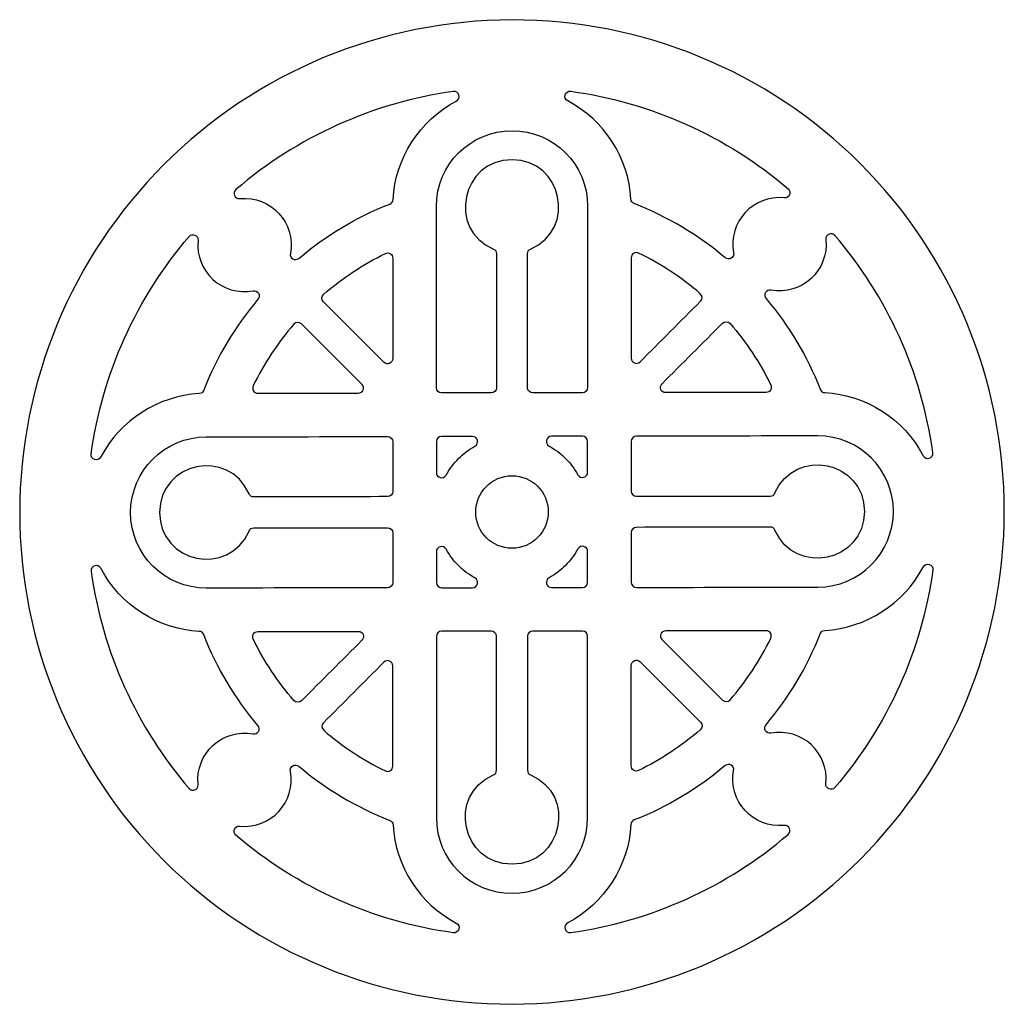
# Model space of a CAD drawing. Units: millimetres. Extents: x -187 to 42, y -116 to 132.
# Drawn here: x -110 to -37, y 59 to 132 of the extents above; entities that cross this region are included whole.
import ezdxf

# ---------------------------------------------------------------- set-up
doc = ezdxf.new("R2010")
doc.units = ezdxf.units.MM
doc.header["$MEASUREMENT"] = 0
doc.layers.add('layer 1', color=7, linetype='Continuous')

msp = doc.modelspace()

# ---------------------------------------------------------------- linework, layer by layer
at = {"layer": 'layer 1', "color": 250}
msp.add_open_spline([(-109.746, 95.0363), (-109.746, 104.7288), (-105.8917, 114.0152), (-99.0555, 120.8622), (-99.0555, 120.8622), (-92.2083, 127.7198), (-82.9237, 131.5776), (-73.246, 131.5925), (-73.246, 131.5925), (-63.5776, 131.6075), (-54.2903, 127.7847), (-47.4366, 120.9416), (-47.4366, 120.9416), (-40.5935, 114.109), (-36.746, 104.8318), (-36.746, 95.1485), (-36.746, 95.1485), (-36.746, 85.4561), (-40.6002, 76.1698), (-47.4366, 69.3226), (-47.4366, 69.3226), (-54.2837, 62.4652), (-63.5684, 58.6073), (-73.246, 58.5924), (-73.246, 58.5924), (-82.9144, 58.5774), (-92.2018, 62.4002), (-99.0555, 69.2433), (-99.0555, 69.2433), (-105.8986, 76.0761), (-109.746, 85.3533), (-109.746, 95.0363)], degree=3, knots=[0, 0, 0, 0, 0.1111111, 0.1111111, 0.1111111, 0.1111111, 0.2222222, 0.2222222, 0.2222222, 0.2222222, 0.3333333, 0.3333333, 0.3333333, 0.3333333, 0.4444444, 0.4444444, 0.4444444, 0.4444444, 0.5555556, 0.5555556, 0.5555556, 0.5555556, 0.6666667, 0.6666667, 0.6666667, 0.6666667, 0.7777778, 0.7777778, 0.7777778, 0.7777778, 1, 1, 1, 1], dxfattribs=at)
at = {"layer": 'layer 1', "color": 7}
for points, knots in [([(-82.3095, 117.9369), (-84.8046, 116.9438), (-86.9978, 115.6323), (-89.0547, 113.9028), (-89.0547, 113.9028), (-89.3304, 113.6709), (-89.7456, 113.9112), (-89.6794, 114.2664), (-89.6794, 114.2664), (-89.2556, 116.5412), (-91.1384, 118.5716), (-93.4304, 118.3341), (-93.4304, 118.3341), (-93.8048, 118.2953), (-94.0054, 118.7625), (-93.7189, 119.0079), (-93.7189, 119.0079), (-89.149, 122.9217), (-83.5581, 125.4468), (-77.6068, 126.2878), (-77.6068, 126.2878), (-77.1809, 126.3482), (-76.9937, 125.7695), (-77.3741, 125.5681), (-77.3741, 125.5681), (-80.1002, 124.1237), (-81.8838, 121.3602), (-82.0673, 118.2718), (-82.0673, 118.2718), (-82.0779, 118.0943), (-82.1449, 118.0022), (-82.3095, 117.9369)], [0, 0, 0, 0, 0.1111111, 0.1111111, 0.1111111, 0.1111111, 0.2222222, 0.2222222, 0.2222222, 0.2222222, 0.3333333, 0.3333333, 0.3333333, 0.3333333, 0.4444444, 0.4444444, 0.4444444, 0.4444444, 0.5555556, 0.5555556, 0.5555556, 0.5555556, 0.6666667, 0.6666667, 0.6666667, 0.6666667, 0.7777778, 0.7777778, 0.7777778, 0.7777778, 1, 1, 1, 1]), ([(-64.1829, 117.9647), (-61.6883, 116.9794), (-59.4951, 115.675), (-57.4376, 113.9511), (-57.4376, 113.9511), (-57.1616, 113.7198), (-56.7468, 113.9622), (-56.8129, 114.3168), (-56.8129, 114.3168), (-57.2367, 116.5907), (-55.3534, 118.6266), (-53.062, 118.3958), (-53.062, 118.3958), (-52.6878, 118.358), (-52.4866, 118.8258), (-52.7732, 119.0705), (-52.7732, 119.0705), (-57.346, 122.9725), (-62.9377, 125.4789), (-68.8853, 126.3009), (-68.8853, 126.3009), (-69.3109, 126.3599), (-69.4988, 125.7809), (-69.1179, 125.5803), (-69.1179, 125.5803), (-66.3896, 124.1433), (-64.608, 121.3841), (-64.4247, 118.2982), (-64.4247, 118.2982), (-64.4144, 118.1215), (-64.3474, 118.0297), (-64.1829, 117.9647)], [0, 0, 0, 0, 0.1111111, 0.1111111, 0.1111111, 0.1111111, 0.2222222, 0.2222222, 0.2222222, 0.2222222, 0.3333333, 0.3333333, 0.3333333, 0.3333333, 0.4444444, 0.4444444, 0.4444444, 0.4444444, 0.5555556, 0.5555556, 0.5555556, 0.5555556, 0.6666667, 0.6666667, 0.6666667, 0.6666667, 0.7777778, 0.7777778, 0.7777778, 0.7777778, 1, 1, 1, 1]), ([(-78.4715, 103.9213), (-77.2418, 103.9232), (-76.0125, 103.9251), (-74.7828, 103.927), (-74.7828, 103.927), (-74.5711, 103.9273), (-74.3987, 104.0991), (-74.3987, 104.3119), (-74.3987, 104.3119), (-74.3987, 107.6207), (-74.3987, 110.9292), (-74.3987, 114.2379), (-74.3987, 114.2379), (-74.3987, 114.4205), (-74.4621, 114.5171), (-74.6291, 114.5896), (-74.6291, 114.5896), (-78.0672, 116.0846), (-76.9902, 121.2132), (-73.246, 121.2188), (-73.246, 121.2188), (-69.4977, 121.2246), (-68.4287, 116.0979), (-71.8629, 114.5939), (-71.8629, 114.5939), (-72.0297, 114.5209), (-72.0934, 114.4241), (-72.0934, 114.2415), (-72.0934, 114.2415), (-72.0934, 110.9327), (-72.0934, 107.6239), (-72.0934, 104.3154), (-72.0934, 104.3154), (-72.0934, 104.1029), (-71.9209, 103.9314), (-71.7092, 103.9316), (-71.7092, 103.9316), (-70.4796, 103.9335), (-69.2502, 103.9354), (-68.0206, 103.9374), (-68.0206, 103.9374), (-67.8089, 103.9376), (-67.6364, 104.1094), (-67.6364, 104.3222), (-67.6364, 104.3222), (-67.6364, 108.8047), (-67.6364, 113.2871), (-67.6364, 117.7696), (-67.6364, 117.7696), (-67.6364, 120.8739), (-70.1542, 123.3754), (-73.2458, 123.3705), (-73.2458, 123.3705), (-76.3373, 123.3656), (-78.8551, 120.8568), (-78.8551, 117.7524), (-78.8551, 117.7524), (-78.8551, 113.27), (-78.8551, 108.7875), (-78.8551, 104.3051), (-78.8551, 104.3051), (-78.8557, 104.0923), (-78.6832, 103.921), (-78.4715, 103.9213)], [0, 0, 0, 0, 0.0588235, 0.0588235, 0.0588235, 0.0588235, 0.1176471, 0.1176471, 0.1176471, 0.1176471, 0.1764706, 0.1764706, 0.1764706, 0.1764706, 0.2352941, 0.2352941, 0.2352941, 0.2352941, 0.2941176, 0.2941176, 0.2941176, 0.2941176, 0.3529412, 0.3529412, 0.3529412, 0.3529412, 0.4117647, 0.4117647, 0.4117647, 0.4117647, 0.4705882, 0.4705882, 0.4705882, 0.4705882, 0.5294118, 0.5294118, 0.5294118, 0.5294118, 0.5882353, 0.5882353, 0.5882353, 0.5882353, 0.6470588, 0.6470588, 0.6470588, 0.6470588, 0.7058824, 0.7058824, 0.7058824, 0.7058824, 0.7647059, 0.7647059, 0.7647059, 0.7647059, 0.8235294, 0.8235294, 0.8235294, 0.8235294, 0.8823529, 0.8823529, 0.8823529, 0.8823529, 1, 1, 1, 1]), ([(-96.1044, 104.1205), (-95.1144, 106.6191), (-93.8059, 108.8139), (-92.0806, 110.8718), (-92.0806, 110.8718), (-91.8485, 111.1487), (-92.0912, 111.5624), (-92.4453, 111.4959), (-92.4453, 111.4959), (-94.7098, 111.0704), (-96.754, 112.9386), (-96.5187, 115.2406), (-96.5187, 115.2406), (-96.4802, 115.616), (-96.9484, 115.8147), (-97.193, 115.5285), (-97.193, 115.5285), (-101.0955, 110.9579), (-103.6156, 105.3646), (-104.4482, 99.4051), (-104.4482, 99.4051), (-104.5078, 98.9787), (-103.9287, 98.7933), (-103.7278, 99.1736), (-103.7278, 99.1736), (-102.2839, 101.9088), (-99.5189, 103.6903), (-96.4387, 103.8781), (-96.4387, 103.8781), (-96.2622, 103.889), (-96.1697, 103.9555), (-96.1044, 104.1205)], [0, 0, 0, 0, 0.1111111, 0.1111111, 0.1111111, 0.1111111, 0.2222222, 0.2222222, 0.2222222, 0.2222222, 0.3333333, 0.3333333, 0.3333333, 0.3333333, 0.4444444, 0.4444444, 0.4444444, 0.4444444, 0.5555556, 0.5555556, 0.5555556, 0.5555556, 0.6666667, 0.6666667, 0.6666667, 0.6666667, 0.7777778, 0.7777778, 0.7777778, 0.7777778, 1, 1, 1, 1]), ([(-50.388, 104.1909), (-51.3776, 106.6858), (-52.6859, 108.8764), (-54.4117, 110.93), (-54.4117, 110.93), (-54.6438, 111.2064), (-54.4008, 111.6207), (-54.047, 111.5551), (-54.047, 111.5551), (-51.7819, 111.1365), (-49.7386, 113.0115), (-49.9737, 115.3123), (-49.9737, 115.3123), (-50.0122, 115.6872), (-49.5442, 115.8878), (-49.2994, 115.6021), (-49.2994, 115.6021), (-45.3946, 111.0405), (-42.8763, 105.4543), (-42.0442, 99.5011), (-42.0442, 99.5011), (-41.9844, 99.0752), (-42.5633, 98.8874), (-42.7643, 99.2674), (-42.7643, 99.2674), (-44.2094, 102.0004), (-46.976, 103.7712), (-50.0534, 103.9493), (-50.0534, 103.9493), (-50.2302, 103.9596), (-50.3223, 104.0259), (-50.388, 104.1909)], [0, 0, 0, 0, 0.1111111, 0.1111111, 0.1111111, 0.1111111, 0.2222222, 0.2222222, 0.2222222, 0.2222222, 0.3333333, 0.3333333, 0.3333333, 0.3333333, 0.4444444, 0.4444444, 0.4444444, 0.4444444, 0.5555556, 0.5555556, 0.5555556, 0.5555556, 0.6666667, 0.6666667, 0.6666667, 0.6666667, 0.7777778, 0.7777778, 0.7777778, 0.7777778, 1, 1, 1, 1]), ([(-82.083, 106.4733), (-82.083, 108.956), (-82.083, 111.4388), (-82.083, 113.9216), (-82.083, 113.9216), (-82.083, 114.2063), (-82.3816, 114.3909), (-82.6362, 114.2659), (-82.6362, 114.2659), (-84.3016, 113.4483), (-85.7999, 112.4567), (-87.2044, 111.2423), (-87.2044, 111.2423), (-87.3733, 111.0963), (-87.3831, 110.8375), (-87.225, 110.6799), (-87.225, 110.6799), (-85.7296, 109.1868), (-84.2344, 107.6937), (-82.739, 106.2007), (-82.739, 106.2007), (-82.4968, 105.9591), (-82.083, 106.1309), (-82.083, 106.4733)], [0, 0, 0, 0, 0.1428571, 0.1428571, 0.1428571, 0.1428571, 0.2857143, 0.2857143, 0.2857143, 0.2857143, 0.4285714, 0.4285714, 0.4285714, 0.4285714, 0.5714286, 0.5714286, 0.5714286, 0.5714286, 0.7142857, 0.7142857, 0.7142857, 0.7142857, 1, 1, 1, 1]), ([(-64.4092, 106.5005), (-64.4092, 108.9832), (-64.4092, 111.466), (-64.4092, 113.9487), (-64.4092, 113.9487), (-64.4092, 114.2332), (-64.111, 114.4189), (-63.8562, 114.2945), (-63.8562, 114.2945), (-62.1908, 113.482), (-60.6927, 112.4953), (-59.288, 111.2853), (-59.288, 111.2853), (-59.1188, 111.1393), (-59.1095, 110.8808), (-59.2674, 110.7228), (-59.2674, 110.7228), (-60.7626, 109.2252), (-62.258, 107.7274), (-63.7534, 106.23), (-63.7534, 106.23), (-63.9949, 105.9882), (-64.4092, 106.1578), (-64.4092, 106.5005)], [0, 0, 0, 0, 0.1428571, 0.1428571, 0.1428571, 0.1428571, 0.2857143, 0.2857143, 0.2857143, 0.2857143, 0.4285714, 0.4285714, 0.4285714, 0.4285714, 0.5714286, 0.5714286, 0.5714286, 0.5714286, 0.7142857, 0.7142857, 0.7142857, 0.7142857, 1, 1, 1, 1]), ([(-84.6405, 103.9118), (-87.1233, 103.908), (-89.6059, 103.9042), (-92.0887, 103.9004), (-92.0887, 103.9004), (-92.3726, 103.9001), (-92.5589, 104.1972), (-92.4339, 104.453), (-92.4339, 104.453), (-91.6183, 106.1208), (-90.6289, 107.6204), (-89.4174, 109.0257), (-89.4174, 109.0257), (-89.2716, 109.1948), (-89.0129, 109.205), (-88.8548, 109.0471), (-88.8548, 109.0471), (-87.3595, 107.554), (-85.8642, 106.061), (-84.3688, 104.5679), (-84.3688, 104.5679), (-84.1263, 104.326), (-84.2988, 103.9123), (-84.6405, 103.9118)], [0, 0, 0, 0, 0.1428571, 0.1428571, 0.1428571, 0.1428571, 0.2857143, 0.2857143, 0.2857143, 0.2857143, 0.4285714, 0.4285714, 0.4285714, 0.4285714, 0.5714286, 0.5714286, 0.5714286, 0.5714286, 0.7142857, 0.7142857, 0.7142857, 0.7142857, 1, 1, 1, 1]), ([(-61.8516, 103.9468), (-59.3687, 103.9506), (-56.8862, 103.9545), (-54.4033, 103.9583), (-54.4033, 103.9583), (-54.1196, 103.9585), (-53.9328, 104.2561), (-54.0582, 104.5119), (-54.0582, 104.5119), (-54.8737, 106.177), (-55.8628, 107.6736), (-57.0746, 109.0757), (-57.0746, 109.0757), (-57.2208, 109.2447), (-57.4794, 109.2531), (-57.6372, 109.0955), (-57.6372, 109.0955), (-59.1326, 107.5978), (-60.6279, 106.1002), (-62.1232, 104.6024), (-62.1232, 104.6024), (-62.3654, 104.3597), (-62.1937, 103.9463), (-61.8516, 103.9468)], [0, 0, 0, 0, 0.1428571, 0.1428571, 0.1428571, 0.1428571, 0.2857143, 0.2857143, 0.2857143, 0.2857143, 0.4285714, 0.4285714, 0.4285714, 0.4285714, 0.5714286, 0.5714286, 0.5714286, 0.5714286, 0.7142857, 0.7142857, 0.7142857, 0.7142857, 1, 1, 1, 1]), ([(-82.4673, 93.9257), (-85.7761, 93.9206), (-89.0845, 93.9153), (-92.3932, 93.9105), (-92.3932, 93.9105), (-92.5754, 93.9102), (-92.6723, 93.8469), (-92.7452, 93.6795), (-92.7452, 93.6795), (-94.2427, 90.2456), (-99.3721, 91.3011), (-99.3721, 95.0524), (-99.3721, 95.0524), (-99.3721, 98.7993), (-94.2443, 99.8786), (-92.7452, 96.4456), (-92.7452, 96.4456), (-92.672, 96.2783), (-92.5752, 96.2154), (-92.3932, 96.2157), (-92.3932, 96.2157), (-89.0845, 96.2208), (-85.7757, 96.2261), (-82.4673, 96.2309), (-82.4673, 96.2309), (-82.2555, 96.2312), (-82.083, 96.403), (-82.083, 96.6159), (-82.083, 96.6159), (-82.083, 97.8452), (-82.083, 99.0749), (-82.083, 100.3043), (-82.083, 100.3043), (-82.083, 100.5169), (-82.2555, 100.6884), (-82.4673, 100.6881), (-82.4673, 100.6881), (-86.9498, 100.6813), (-91.4321, 100.6743), (-95.9146, 100.6674), (-95.9146, 100.6674), (-99.0062, 100.6626), (-101.524, 98.1537), (-101.524, 95.0494), (-101.524, 95.0494), (-101.524, 91.945), (-99.0062, 89.4438), (-95.9146, 89.4485), (-95.9146, 89.4485), (-91.4321, 89.4552), (-86.9498, 89.4623), (-82.4673, 89.4691), (-82.4673, 89.4691), (-82.2555, 89.4693), (-82.083, 89.6412), (-82.083, 89.8539), (-82.083, 89.8539), (-82.083, 91.0833), (-82.083, 92.3127), (-82.083, 93.5424), (-82.083, 93.5424), (-82.083, 93.7548), (-82.2553, 93.9259), (-82.4673, 93.9257)], [0, 0, 0, 0, 0.0588235, 0.0588235, 0.0588235, 0.0588235, 0.1176471, 0.1176471, 0.1176471, 0.1176471, 0.1764706, 0.1764706, 0.1764706, 0.1764706, 0.2352941, 0.2352941, 0.2352941, 0.2352941, 0.2941176, 0.2941176, 0.2941176, 0.2941176, 0.3529412, 0.3529412, 0.3529412, 0.3529412, 0.4117647, 0.4117647, 0.4117647, 0.4117647, 0.4705882, 0.4705882, 0.4705882, 0.4705882, 0.5294118, 0.5294118, 0.5294118, 0.5294118, 0.5882353, 0.5882353, 0.5882353, 0.5882353, 0.6470588, 0.6470588, 0.6470588, 0.6470588, 0.7058824, 0.7058824, 0.7058824, 0.7058824, 0.7647059, 0.7647059, 0.7647059, 0.7647059, 0.8235294, 0.8235294, 0.8235294, 0.8235294, 0.8823529, 0.8823529, 0.8823529, 0.8823529, 1, 1, 1, 1]), ([(-78.1364, 97.833), (-78.3296, 97.4884), (-78.8554, 97.6243), (-78.8554, 98.02), (-78.8554, 98.02), (-78.8554, 98.783), (-78.8554, 99.5462), (-78.8554, 100.3092), (-78.8554, 100.3092), (-78.8554, 100.5217), (-78.683, 100.6938), (-78.4712, 100.6941), (-78.4712, 100.6941), (-77.7082, 100.6951), (-76.9453, 100.6966), (-76.182, 100.6976), (-76.182, 100.6976), (-75.7866, 100.6981), (-75.6491, 100.173), (-75.9937, 99.9787), (-75.9937, 99.9787), (-76.4463, 99.7237), (-76.8451, 99.4209), (-77.2123, 99.0529), (-77.2123, 99.0529), (-77.5797, 98.6854), (-77.882, 98.2861), (-78.1364, 97.833)], [0, 0, 0, 0, 0.125, 0.125, 0.125, 0.125, 0.25, 0.25, 0.25, 0.25, 0.375, 0.375, 0.375, 0.375, 0.5, 0.5, 0.5, 0.5, 0.625, 0.625, 0.625, 0.625, 0.75, 0.75, 0.75, 0.75, 1, 1, 1, 1]), ([(-70.4983, 99.9871), (-70.8435, 100.1803), (-70.7051, 100.706), (-70.3101, 100.7065), (-70.3101, 100.7065), (-69.5471, 100.7077), (-68.7842, 100.7088), (-68.0209, 100.7101), (-68.0209, 100.7101), (-67.8091, 100.7103), (-67.6366, 100.5392), (-67.6366, 100.3266), (-67.6366, 100.3266), (-67.6366, 99.5636), (-67.6366, 98.8003), (-67.6366, 98.0374), (-67.6366, 98.0374), (-67.6366, 97.6419), (-68.1621, 97.5036), (-68.3557, 97.8482), (-68.3557, 97.8482), (-68.61, 98.3006), (-68.9127, 98.6987), (-69.2795, 99.0654), (-69.2795, 99.0654), (-69.6469, 99.4317), (-70.0458, 99.7335), (-70.4983, 99.9871)], [0, 0, 0, 0, 0.125, 0.125, 0.125, 0.125, 0.25, 0.25, 0.25, 0.25, 0.375, 0.375, 0.375, 0.375, 0.5, 0.5, 0.5, 0.5, 0.625, 0.625, 0.625, 0.625, 0.75, 0.75, 0.75, 0.75, 1, 1, 1, 1]), ([(-64.4092, 93.5693), (-64.4092, 93.7819), (-64.2368, 93.954), (-64.025, 93.9543), (-64.025, 93.9543), (-60.7163, 93.9594), (-57.4076, 93.9643), (-54.099, 93.9695), (-54.099, 93.9695), (-53.9172, 93.9697), (-53.8201, 93.9069), (-53.7468, 93.7395), (-53.7468, 93.7395), (-52.2478, 90.3066), (-47.1199, 91.3859), (-47.1199, 95.1328), (-47.1199, 95.1328), (-47.1199, 98.8841), (-52.2493, 99.9395), (-53.7468, 96.5057), (-53.7468, 96.5057), (-53.8201, 96.3383), (-53.9168, 96.275), (-54.099, 96.2747), (-54.099, 96.2747), (-57.4078, 96.2695), (-60.7166, 96.2644), (-64.025, 96.2595), (-64.025, 96.2595), (-64.2368, 96.2592), (-64.4092, 96.4304), (-64.4092, 96.643), (-64.4092, 96.643), (-64.4092, 97.8724), (-64.4092, 99.1021), (-64.4092, 100.3315), (-64.4092, 100.3315), (-64.4092, 100.544), (-64.2368, 100.7161), (-64.025, 100.7164), (-64.025, 100.7164), (-59.5425, 100.7232), (-55.0603, 100.73), (-50.5778, 100.737), (-50.5778, 100.737), (-47.4862, 100.7419), (-44.9684, 98.2407), (-44.9684, 95.1363), (-44.9684, 95.1363), (-44.9684, 92.032), (-47.4862, 89.5231), (-50.5778, 89.5183), (-50.5778, 89.5183), (-55.0603, 89.5115), (-59.5425, 89.5044), (-64.025, 89.4977), (-64.025, 89.4977), (-64.2368, 89.4974), (-64.4092, 89.6686), (-64.4092, 89.8812), (-64.4092, 89.8812), (-64.4092, 91.1102), (-64.4092, 92.3399), (-64.4092, 93.5693)], [0, 0, 0, 0, 0.0588235, 0.0588235, 0.0588235, 0.0588235, 0.1176471, 0.1176471, 0.1176471, 0.1176471, 0.1764706, 0.1764706, 0.1764706, 0.1764706, 0.2352941, 0.2352941, 0.2352941, 0.2352941, 0.2941176, 0.2941176, 0.2941176, 0.2941176, 0.3529412, 0.3529412, 0.3529412, 0.3529412, 0.4117647, 0.4117647, 0.4117647, 0.4117647, 0.4705882, 0.4705882, 0.4705882, 0.4705882, 0.5294118, 0.5294118, 0.5294118, 0.5294118, 0.5882353, 0.5882353, 0.5882353, 0.5882353, 0.6470588, 0.6470588, 0.6470588, 0.6470588, 0.7058824, 0.7058824, 0.7058824, 0.7058824, 0.7647059, 0.7647059, 0.7647059, 0.7647059, 0.8235294, 0.8235294, 0.8235294, 0.8235294, 0.8823529, 0.8823529, 0.8823529, 0.8823529, 1, 1, 1, 1]), ([(-70.5565, 95.0967), (-70.5565, 96.586), (-71.7651, 97.7855), (-73.2479, 97.7819), (-73.2479, 97.7819), (-74.7295, 97.7787), (-75.9354, 96.5759), (-75.9354, 95.0882), (-75.9354, 95.0882), (-75.9354, 93.599), (-74.727, 92.3994), (-73.2441, 92.403), (-73.2441, 92.403), (-71.7626, 92.4065), (-70.5565, 93.609), (-70.5565, 95.0967)], [0, 0, 0, 0, 0.2, 0.2, 0.2, 0.2, 0.4, 0.4, 0.4, 0.4, 0.6, 0.6, 0.6, 0.6, 1, 1, 1, 1]), ([(-75.994, 90.1981), (-75.6489, 90.0045), (-75.7871, 89.4792), (-76.1822, 89.4786), (-76.1822, 89.4786), (-76.9453, 89.4775), (-77.7082, 89.4762), (-78.4715, 89.4751), (-78.4715, 89.4751), (-78.6832, 89.4747), (-78.8557, 89.646), (-78.8557, 89.8586), (-78.8557, 89.8586), (-78.8557, 90.6215), (-78.8557, 91.3848), (-78.8557, 92.1477), (-78.8557, 92.1477), (-78.8557, 92.5432), (-78.3302, 92.6816), (-78.1366, 92.337), (-78.1366, 92.337), (-77.8823, 91.8846), (-77.5797, 91.4864), (-77.2128, 91.1198), (-77.2128, 91.1198), (-76.8454, 90.7531), (-76.4463, 90.4514), (-75.994, 90.1981)], [0, 0, 0, 0, 0.125, 0.125, 0.125, 0.125, 0.25, 0.25, 0.25, 0.25, 0.375, 0.375, 0.375, 0.375, 0.5, 0.5, 0.5, 0.5, 0.625, 0.625, 0.625, 0.625, 0.75, 0.75, 0.75, 0.75, 1, 1, 1, 1]), ([(-68.3557, 92.3522), (-68.1624, 92.6968), (-67.6366, 92.5609), (-67.6366, 92.1652), (-67.6366, 92.1652), (-67.6366, 91.4022), (-67.6366, 90.6389), (-67.6366, 89.876), (-67.6366, 89.876), (-67.6366, 89.6635), (-67.8091, 89.4914), (-68.0209, 89.4911), (-68.0209, 89.4911), (-68.7838, 89.49), (-69.5468, 89.4886), (-70.3101, 89.4876), (-70.3101, 89.4876), (-70.7054, 89.487), (-70.8428, 90.0121), (-70.4983, 90.2065), (-70.4983, 90.2065), (-70.0458, 90.4615), (-69.6469, 90.7642), (-69.2797, 91.132), (-69.2797, 91.132), (-68.9127, 91.4998), (-68.6103, 91.8991), (-68.3557, 92.3522)], [0, 0, 0, 0, 0.125, 0.125, 0.125, 0.125, 0.25, 0.25, 0.25, 0.25, 0.375, 0.375, 0.375, 0.375, 0.5, 0.5, 0.5, 0.5, 0.625, 0.625, 0.625, 0.625, 0.75, 0.75, 0.75, 0.75, 1, 1, 1, 1]), ([(-96.1044, 85.9942), (-95.1147, 83.4992), (-93.8064, 81.3088), (-92.0806, 79.2552), (-92.0806, 79.2552), (-91.8482, 78.9787), (-92.0914, 78.5645), (-92.4453, 78.6301), (-92.4453, 78.6301), (-94.7105, 79.0486), (-96.754, 77.1736), (-96.5187, 74.8728), (-96.5187, 74.8728), (-96.4805, 74.498), (-96.9482, 74.2971), (-97.193, 74.583), (-97.193, 74.583), (-101.0977, 79.1445), (-103.6161, 84.7309), (-104.4482, 90.6838), (-104.4482, 90.6838), (-104.5075, 91.1097), (-103.9287, 91.2978), (-103.7278, 90.9175), (-103.7278, 90.9175), (-102.2826, 88.1845), (-99.5164, 86.4136), (-96.4387, 86.2356), (-96.4387, 86.2356), (-96.2622, 86.2255), (-96.1697, 86.1592), (-96.1044, 85.9942)], [0, 0, 0, 0, 0.1111111, 0.1111111, 0.1111111, 0.1111111, 0.2222222, 0.2222222, 0.2222222, 0.2222222, 0.3333333, 0.3333333, 0.3333333, 0.3333333, 0.4444444, 0.4444444, 0.4444444, 0.4444444, 0.5555556, 0.5555556, 0.5555556, 0.5555556, 0.6666667, 0.6666667, 0.6666667, 0.6666667, 0.7777778, 0.7777778, 0.7777778, 0.7777778, 1, 1, 1, 1]), ([(-50.388, 86.0644), (-51.3779, 83.5659), (-52.6865, 81.3713), (-54.4117, 79.3131), (-54.4117, 79.3131), (-54.6438, 79.0362), (-54.4012, 78.6221), (-54.047, 78.689), (-54.047, 78.689), (-51.7824, 79.1144), (-49.7383, 77.2463), (-49.9737, 74.9442), (-49.9737, 74.9442), (-50.0122, 74.5689), (-49.5439, 74.3705), (-49.2994, 74.6567), (-49.2994, 74.6567), (-45.3968, 79.2272), (-42.8768, 84.8206), (-42.0442, 90.7798), (-42.0442, 90.7798), (-41.9844, 91.2065), (-42.5636, 91.3916), (-42.7643, 91.0113), (-42.7643, 91.0113), (-44.2084, 88.2759), (-46.9735, 86.4946), (-50.0534, 86.3068), (-50.0534, 86.3068), (-50.2302, 86.2962), (-50.3223, 86.2297), (-50.388, 86.0644)], [0, 0, 0, 0, 0.1111111, 0.1111111, 0.1111111, 0.1111111, 0.2222222, 0.2222222, 0.2222222, 0.2222222, 0.3333333, 0.3333333, 0.3333333, 0.3333333, 0.4444444, 0.4444444, 0.4444444, 0.4444444, 0.5555556, 0.5555556, 0.5555556, 0.5555556, 0.6666667, 0.6666667, 0.6666667, 0.6666667, 0.7777778, 0.7777778, 0.7777778, 0.7777778, 1, 1, 1, 1]), ([(-84.6405, 86.2381), (-87.1233, 86.2343), (-89.6059, 86.2305), (-92.0887, 86.2267), (-92.0887, 86.2267), (-92.3721, 86.2261), (-92.5592, 85.9288), (-92.4339, 85.6729), (-92.4339, 85.6729), (-91.6183, 84.0079), (-90.6291, 82.5113), (-89.4174, 81.1093), (-89.4174, 81.1093), (-89.2713, 80.9402), (-89.0126, 80.9315), (-88.8548, 81.0894), (-88.8548, 81.0894), (-87.3595, 82.5871), (-85.8642, 84.0847), (-84.3688, 85.5821), (-84.3688, 85.5821), (-84.1267, 85.8252), (-84.2983, 86.2386), (-84.6405, 86.2381)], [0, 0, 0, 0, 0.1428571, 0.1428571, 0.1428571, 0.1428571, 0.2857143, 0.2857143, 0.2857143, 0.2857143, 0.4285714, 0.4285714, 0.4285714, 0.4285714, 0.5714286, 0.5714286, 0.5714286, 0.5714286, 0.7142857, 0.7142857, 0.7142857, 0.7142857, 1, 1, 1, 1]), ([(-74.7828, 86.2533), (-74.5711, 86.2536), (-74.3987, 86.0823), (-74.3987, 85.8698), (-74.3987, 85.8698), (-74.3987, 82.561), (-74.3987, 79.2525), (-74.3987, 75.9437), (-74.3987, 75.9437), (-74.3987, 75.7611), (-74.4624, 75.6643), (-74.6291, 75.5911), (-74.6291, 75.5911), (-78.0634, 74.0873), (-76.9942, 68.9603), (-73.246, 68.9661), (-73.246, 68.9661), (-69.5018, 68.9717), (-68.4249, 74.1003), (-71.8629, 75.5953), (-71.8629, 75.5953), (-72.03, 75.6679), (-72.0934, 75.7646), (-72.0934, 75.947), (-72.0934, 75.947), (-72.0934, 79.2555), (-72.0934, 82.5643), (-72.0934, 85.873), (-72.0934, 85.873), (-72.0934, 86.0855), (-71.9209, 86.2576), (-71.7092, 86.2579), (-71.7092, 86.2579), (-70.4796, 86.2598), (-69.2502, 86.2617), (-68.0206, 86.2636), (-68.0206, 86.2636), (-67.8089, 86.2639), (-67.6364, 86.0926), (-67.6364, 85.8799), (-67.6364, 85.8799), (-67.6364, 81.3973), (-67.6364, 76.9149), (-67.6364, 72.4324), (-67.6364, 72.4324), (-67.6364, 69.3281), (-70.1542, 66.8193), (-73.2458, 66.8143), (-73.2458, 66.8143), (-76.3373, 66.8095), (-78.8551, 69.3109), (-78.8551, 72.4151), (-78.8551, 72.4151), (-78.8551, 76.8975), (-78.8551, 81.38), (-78.8551, 85.8624), (-78.8551, 85.8624), (-78.8551, 86.0749), (-78.6827, 86.247), (-78.471, 86.2473), (-78.471, 86.2473), (-77.2418, 86.2495), (-76.0125, 86.2513), (-74.7828, 86.2533)], [0, 0, 0, 0, 0.0588235, 0.0588235, 0.0588235, 0.0588235, 0.1176471, 0.1176471, 0.1176471, 0.1176471, 0.1764706, 0.1764706, 0.1764706, 0.1764706, 0.2352941, 0.2352941, 0.2352941, 0.2352941, 0.2941176, 0.2941176, 0.2941176, 0.2941176, 0.3529412, 0.3529412, 0.3529412, 0.3529412, 0.4117647, 0.4117647, 0.4117647, 0.4117647, 0.4705882, 0.4705882, 0.4705882, 0.4705882, 0.5294118, 0.5294118, 0.5294118, 0.5294118, 0.5882353, 0.5882353, 0.5882353, 0.5882353, 0.6470588, 0.6470588, 0.6470588, 0.6470588, 0.7058824, 0.7058824, 0.7058824, 0.7058824, 0.7647059, 0.7647059, 0.7647059, 0.7647059, 0.8235294, 0.8235294, 0.8235294, 0.8235294, 0.8823529, 0.8823529, 0.8823529, 0.8823529, 1, 1, 1, 1]), ([(-61.8516, 86.2731), (-59.3687, 86.2769), (-56.8862, 86.2807), (-54.4033, 86.2845), (-54.4033, 86.2845), (-54.1194, 86.2848), (-53.9331, 85.9877), (-54.0582, 85.7319), (-54.0582, 85.7319), (-54.8737, 84.0641), (-55.8631, 82.5645), (-57.0746, 81.1592), (-57.0746, 81.1592), (-57.2205, 80.9902), (-57.4791, 80.9798), (-57.6372, 81.1377), (-57.6372, 81.1377), (-59.1326, 82.6309), (-60.6279, 84.1239), (-62.1232, 85.617), (-62.1232, 85.617), (-62.3656, 85.8591), (-62.1932, 86.2726), (-61.8516, 86.2731)], [0, 0, 0, 0, 0.1428571, 0.1428571, 0.1428571, 0.1428571, 0.2857143, 0.2857143, 0.2857143, 0.2857143, 0.4285714, 0.4285714, 0.4285714, 0.4285714, 0.5714286, 0.5714286, 0.5714286, 0.5714286, 0.7142857, 0.7142857, 0.7142857, 0.7142857, 1, 1, 1, 1]), ([(-82.083, 83.6844), (-82.083, 81.2016), (-82.083, 78.7189), (-82.083, 76.2362), (-82.083, 76.2362), (-82.083, 75.9516), (-82.3813, 75.766), (-82.6362, 75.8902), (-82.6362, 75.8902), (-84.3016, 76.7026), (-85.7996, 77.6895), (-87.2044, 78.8997), (-87.2044, 78.8997), (-87.3736, 79.0454), (-87.3828, 79.3042), (-87.225, 79.4621), (-87.225, 79.4621), (-85.7296, 80.9597), (-84.2344, 82.4574), (-82.739, 83.9549), (-82.739, 83.9549), (-82.4971, 84.197), (-82.083, 84.0274), (-82.083, 83.6844)], [0, 0, 0, 0, 0.1428571, 0.1428571, 0.1428571, 0.1428571, 0.2857143, 0.2857143, 0.2857143, 0.2857143, 0.4285714, 0.4285714, 0.4285714, 0.4285714, 0.5714286, 0.5714286, 0.5714286, 0.5714286, 0.7142857, 0.7142857, 0.7142857, 0.7142857, 1, 1, 1, 1]), ([(-64.4092, 83.7118), (-64.4092, 81.2291), (-64.4092, 78.7464), (-64.4092, 76.2636), (-64.4092, 76.2636), (-64.4092, 75.9788), (-64.1107, 75.7942), (-63.8562, 75.9193), (-63.8562, 75.9193), (-62.1908, 76.7369), (-60.6924, 77.7285), (-59.288, 78.9427), (-59.288, 78.9427), (-59.119, 79.0886), (-59.1092, 79.3473), (-59.2674, 79.5052), (-59.2674, 79.5052), (-60.7626, 80.9983), (-62.258, 82.4914), (-63.7534, 83.9844), (-63.7534, 83.9844), (-63.9952, 84.2259), (-64.4092, 84.054), (-64.4092, 83.7118)], [0, 0, 0, 0, 0.1428571, 0.1428571, 0.1428571, 0.1428571, 0.2857143, 0.2857143, 0.2857143, 0.2857143, 0.4285714, 0.4285714, 0.4285714, 0.4285714, 0.5714286, 0.5714286, 0.5714286, 0.5714286, 0.7142857, 0.7142857, 0.7142857, 0.7142857, 1, 1, 1, 1]), ([(-82.3095, 72.2204), (-84.8039, 73.2058), (-86.9973, 74.5102), (-89.0547, 76.2337), (-89.0547, 76.2337), (-89.3307, 76.4651), (-89.7456, 76.2228), (-89.6794, 75.8682), (-89.6794, 75.8682), (-89.2556, 73.5942), (-91.139, 71.5583), (-93.4304, 71.7891), (-93.4304, 71.7891), (-93.8045, 71.8268), (-94.0057, 71.3591), (-93.7189, 71.1145), (-93.7189, 71.1145), (-89.1463, 67.212), (-83.5543, 64.706), (-77.6068, 63.8837), (-77.6068, 63.8837), (-77.1811, 63.8251), (-76.9932, 64.4037), (-77.3741, 64.6043), (-77.3741, 64.6043), (-80.1024, 66.0414), (-81.884, 68.8006), (-82.0673, 71.8861), (-82.0673, 71.8861), (-82.0779, 72.0636), (-82.1446, 72.1552), (-82.3095, 72.2204)], [0, 0, 0, 0, 0.1111111, 0.1111111, 0.1111111, 0.1111111, 0.2222222, 0.2222222, 0.2222222, 0.2222222, 0.3333333, 0.3333333, 0.3333333, 0.3333333, 0.4444444, 0.4444444, 0.4444444, 0.4444444, 0.5555556, 0.5555556, 0.5555556, 0.5555556, 0.6666667, 0.6666667, 0.6666667, 0.6666667, 0.7777778, 0.7777778, 0.7777778, 0.7777778, 1, 1, 1, 1]), ([(-64.1829, 72.2481), (-61.6878, 73.2414), (-59.4946, 74.5528), (-57.4376, 76.2824), (-57.4376, 76.2824), (-57.1619, 76.5143), (-56.7468, 76.274), (-56.8129, 75.9188), (-56.8129, 75.9188), (-57.2367, 73.644), (-55.3539, 71.6133), (-53.062, 71.8511), (-53.062, 71.8511), (-52.6875, 71.8899), (-52.4869, 71.4227), (-52.7732, 71.1773), (-52.7732, 71.1773), (-57.343, 67.2634), (-62.9339, 64.738), (-68.8853, 63.8971), (-68.8853, 63.8971), (-69.3112, 63.837), (-69.4983, 64.4154), (-69.1179, 64.6168), (-69.1179, 64.6168), (-66.3918, 66.0612), (-64.6082, 68.8247), (-64.4247, 71.9133), (-64.4247, 71.9133), (-64.4144, 72.0908), (-64.3474, 72.1827), (-64.1829, 72.2481)], [0, 0, 0, 0, 0.1111111, 0.1111111, 0.1111111, 0.1111111, 0.2222222, 0.2222222, 0.2222222, 0.2222222, 0.3333333, 0.3333333, 0.3333333, 0.3333333, 0.4444444, 0.4444444, 0.4444444, 0.4444444, 0.5555556, 0.5555556, 0.5555556, 0.5555556, 0.6666667, 0.6666667, 0.6666667, 0.6666667, 0.7777778, 0.7777778, 0.7777778, 0.7777778, 1, 1, 1, 1])]:
    msp.add_open_spline(points, degree=3, knots=knots, dxfattribs=at)

doc.saveas('drawing.dxf')
